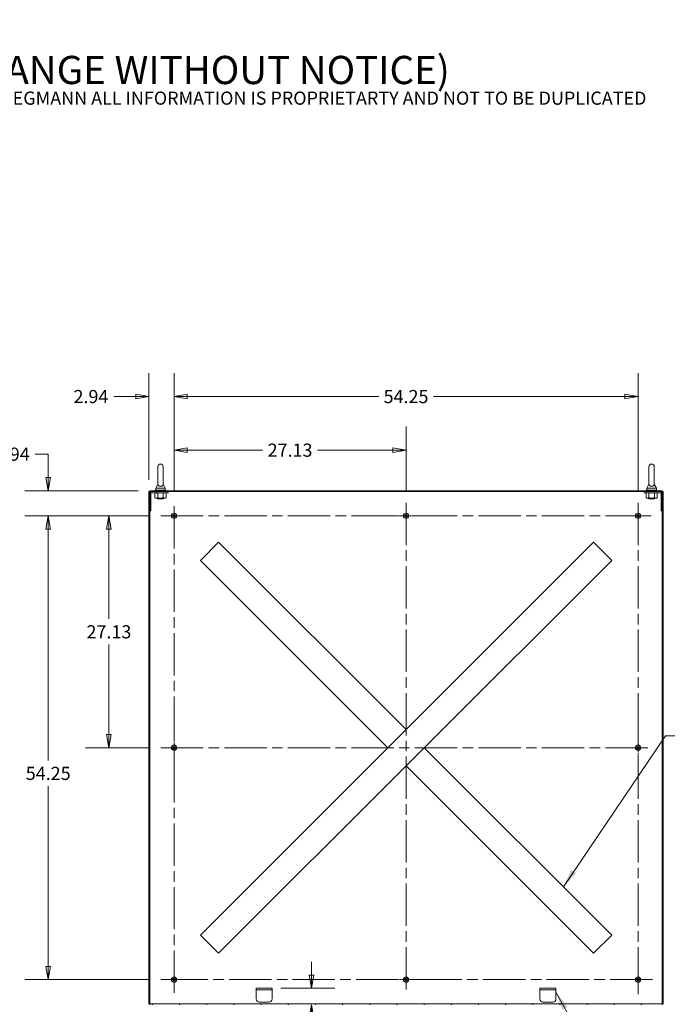
# Model space of a CAD drawing. Units: inches. Extents: x 14 to 362, y 39 to 225.
# Drawn here: x 216 to 292, y 110 to 225 of the extents above; entities that cross this region are included whole.
import ezdxf

# ---------------------------------------------------------------- set-up
doc = ezdxf.new("R2010")
doc.units = ezdxf.units.IN
doc.header["$LTSCALE"] = 22
doc.header["$MEASUREMENT"] = 0
doc.linetypes.add('CHAIN', pattern=[0.7087, 0.4724, -0.0591, 0.1181, -0.0591])
doc.layers.get('0').update_dxf_attribs({"lineweight": 0})
for name, color, linetype, lineweight in [('Center Mark (ANSI)', 7, 'Continuous', 5), ('Centerline (ANSI)', 7, 'Continuous', 5), ('Dimension (ANSI)', 7, 'Continuous', 5), ('Hatch (ANSI)', 7, 'Continuous', 5), ('Symbol (ANSI)', 7, 'Continuous', 5), ('Visible (ANSI)', 7, 'Continuous', 5)]:
    doc.layers.add(name, color=color, linetype=linetype, lineweight=lineweight)
doc.styles.add('Note Text (ANSI)', font='tahoma.ttf')
doc.styles.add('ROMANS', font='tahoma.ttf')
doc.dimstyles.new('Default (ANSI)', dxfattribs={"dimscale": 22, "dimtxt": 0.07, "dimasz": 0.07, "dimexe": 0.125, "dimexo": 0.0625, "dimgap": 0.031496, "dimtad": 0, "dimtih": 1, "dimtoh": 1, "dimrnd": 1e-08, "dimzin": 0, "dimdsep": 46, "dimtxsty": 'ROMANS', "dimblk": 'Filled-1', "dimcen": 0.09, "dimdle": 0.393701, "dimclrd": 256, "dimclre": 256, "dimclrt": 256, "dimadec": 0, "dimazin": 0, "dimtfac": 0.928571, "dimtofl": 0, "dimtmove": 0, "dimatfit": 3, "dimfxl": 1, "dimtolj": 1, "dimtzin": 0, "dimlwd": -1, "dimlwe": -1, "dimarcsym": 0})
doc.dimstyles.new('Default (ANSI)$7', dxfattribs={"dimscale": 22, "dimtxt": 0.07, "dimasz": 0.098425, "dimexe": 0.125, "dimexo": 0.0625, "dimgap": 0.031496, "dimtad": 0, "dimtih": 1, "dimtoh": 1, "dimrnd": 1e-08, "dimzin": 0, "dimdsep": 46, "dimtxsty": 'ROMANS', "dimblk": 'Filled-1', "dimcen": 0.09, "dimdle": 0.393701, "dimclrd": 256, "dimclre": 256, "dimclrt": 256, "dimadec": 0, "dimazin": 0, "dimtfac": 0.928571, "dimtofl": 0, "dimtmove": 0, "dimatfit": 3, "dimfxl": 1, "dimtolj": 1, "dimtzin": 0, "dimlwd": -1, "dimlwe": -1, "dimarcsym": 0})

# ---------------------------------------------------------------- blocks, each defined once
blk = doc.blocks.new('Filled-1')
at = {"color": 0}
for p, q in [((0, 0), (-1, 0.179)), ((-1, 0.179), (-1, -0.179)), ((-1, 0), (0, 0)), ((-1, -0.179), (0, 0))]:
    blk.add_line(p, q, dxfattribs=at)
at = {"color": 0, "flags": 128}
blk.add_lwpolyline([(-1, -0.179), (0, 0), (-1, 0.179), (-1, -0.179)], dxfattribs=at)
at = {"color": 0}
blk.add_solid([(-1, -0.179), (0, 0), (-1, 0.179), (-1, -0.179)], dxfattribs=at)
blk = doc.blocks.new('*D14')
at = {"layer": 'Defpoints', "color": 0, "transparency": 16777216}
for p in [(261.42, 174.9), (234.3, 168.75), (261.42, 168.75)]:
    blk.add_point(p, dxfattribs=at)
at = {"layer": 'Dimension (ANSI)', "transparency": 16777216}
for p, q in [((234.3, 170.13), (234.3, 177.65)), ((261.42, 170.13), (261.42, 177.65)), ((235.84, 174.9), (244.65, 174.9)), ((259.88, 174.9), (251.07, 174.9))]:
    blk.add_line(p, q, dxfattribs=at)
at = {"layer": 'Dimension (ANSI)', "transparency": 16777216, "xscale": 1.54000000655651, "yscale": 1.54000000655651, "zscale": 1.54000000655651, "rotation": 180}
blk.add_blockref('Filled-1', (234.3, 174.9), dxfattribs=at)
at = {"layer": 'Dimension (ANSI)', "transparency": 16777216, "xscale": 1.54000000655651, "yscale": 1.54000000655651, "zscale": 1.54000000655651}
blk.add_blockref('Filled-1', (261.42, 174.9), dxfattribs=at)
at = {"layer": 'Dimension (ANSI)', "transparency": 16777216, "insert": (247.86, 174.9), "char_height": 1.54, "attachment_point": 5, "style": 'ROMANS'}
blk.add_mtext('\\A1;27.13', dxfattribs=at)
blk = doc.blocks.new('*D15')
at = {"layer": 'Defpoints', "color": 0, "transparency": 16777216}
for p in [(234.3, 181.17), (231.36, 170.05), (234.3, 168.75)]:
    blk.add_point(p, dxfattribs=at)
at = {"layer": 'Dimension (ANSI)', "transparency": 16777216}
for p, q in [((231.36, 171.42), (231.36, 183.92)), ((234.3, 170.13), (234.3, 183.92)), ((229.82, 181.17), (227.25, 181.17)), ((235.84, 181.17), (237.38, 181.17))]:
    blk.add_line(p, q, dxfattribs=at)
at = {"layer": 'Dimension (ANSI)', "transparency": 16777216, "xscale": 1.54000000655651, "yscale": 1.54000000655651, "zscale": 1.54000000655651}
blk.add_blockref('Filled-1', (231.36, 181.17), dxfattribs=at)
at = {"layer": 'Dimension (ANSI)', "transparency": 16777216, "xscale": 1.54000000655651, "yscale": 1.54000000655651, "zscale": 1.54000000655651, "rotation": 180}
blk.add_blockref('Filled-1', (234.3, 181.17), dxfattribs=at)
at = {"layer": 'Dimension (ANSI)', "transparency": 16777216, "insert": (224.58, 181.17), "char_height": 1.54, "attachment_point": 5, "style": 'ROMANS'}
blk.add_mtext('\\A1;2.94', dxfattribs=at)
blk = doc.blocks.new('*D16')
at = {"layer": 'Defpoints', "color": 0, "transparency": 16777216}
for p in [(288.55, 181.17), (234.3, 168.75), (288.55, 168.75)]:
    blk.add_point(p, dxfattribs=at)
at = {"layer": 'Dimension (ANSI)', "transparency": 16777216}
for p, q in [((234.3, 170.13), (234.3, 183.92)), ((288.55, 170.13), (288.55, 183.92)), ((235.84, 181.17), (258.22, 181.17)), ((287.01, 181.17), (264.63, 181.17))]:
    blk.add_line(p, q, dxfattribs=at)
at = {"layer": 'Dimension (ANSI)', "transparency": 16777216, "xscale": 1.54000000655651, "yscale": 1.54000000655651, "zscale": 1.54000000655651, "rotation": 180}
blk.add_blockref('Filled-1', (234.3, 181.17), dxfattribs=at)
at = {"layer": 'Dimension (ANSI)', "transparency": 16777216, "xscale": 1.54000000655651, "yscale": 1.54000000655651, "zscale": 1.54000000655651}
blk.add_blockref('Filled-1', (288.55, 181.17), dxfattribs=at)
at = {"layer": 'Dimension (ANSI)', "transparency": 16777216, "insert": (261.42, 181.17), "char_height": 1.54, "attachment_point": 5, "style": 'ROMANS'}
blk.add_mtext('\\A1;54.25', dxfattribs=at)
blk = doc.blocks.new('*D17')
at = {"layer": 'Defpoints', "color": 0, "transparency": 16777216}
for p in [(231.46, 170.15), (219.58, 167.21), (232.76, 167.21)]:
    blk.add_point(p, dxfattribs=at)
at = {"layer": 'Dimension (ANSI)', "transparency": 16777216}
for p, q in [((218.04, 174.43), (219.58, 174.43)), ((219.58, 174.43), (219.58, 173.23)), ((219.58, 171.69), (219.58, 173.23)), ((230.09, 170.15), (216.83, 170.15)), ((231.38, 167.21), (216.83, 167.21)), ((219.58, 165.67), (219.58, 164.13))]:
    blk.add_line(p, q, dxfattribs=at)
at = {"layer": 'Dimension (ANSI)', "transparency": 16777216, "xscale": 1.54000000655651, "yscale": 1.54000000655651, "zscale": 1.54000000655651}
for p, rotation in [((219.58, 170.15), 270), ((219.58, 167.21), 90)]:
    blk.add_blockref('Filled-1', p, dxfattribs=dict(at, rotation=rotation))
at = {"layer": 'Dimension (ANSI)', "transparency": 16777216, "insert": (215.38, 174.43), "char_height": 1.54, "attachment_point": 5, "style": 'ROMANS'}
blk.add_mtext('\\A1;2.94', dxfattribs=at)
blk = doc.blocks.new('*D18')
at = {"layer": 'Defpoints', "color": 0, "transparency": 16777216}
for p in [(232.76, 167.21), (226.68, 140.09), (232.76, 140.09)]:
    blk.add_point(p, dxfattribs=at)
at = {"layer": 'Dimension (ANSI)', "transparency": 16777216}
for p, q in [((231.38, 167.21), (223.93, 167.21)), ((226.68, 165.67), (226.68, 155.15)), ((226.68, 141.63), (226.68, 152.16)), ((231.38, 140.09), (223.93, 140.09))]:
    blk.add_line(p, q, dxfattribs=at)
at = {"layer": 'Dimension (ANSI)', "transparency": 16777216, "xscale": 1.54000000655651, "yscale": 1.54000000655651, "zscale": 1.54000000655651}
for p, rotation in [((226.68, 167.21), 90), ((226.68, 140.09), 270)]:
    blk.add_blockref('Filled-1', p, dxfattribs=dict(at, rotation=rotation))
at = {"layer": 'Dimension (ANSI)', "transparency": 16777216, "insert": (226.68, 153.65), "char_height": 1.54, "attachment_point": 5, "style": 'ROMANS'}
blk.add_mtext('\\A1;27.13', dxfattribs=at)
blk = doc.blocks.new('*D19')
at = {"layer": 'Defpoints', "color": 0, "transparency": 16777216}
for p in [(232.76, 167.21), (219.58, 112.96), (232.76, 112.96)]:
    blk.add_point(p, dxfattribs=at)
at = {"layer": 'Dimension (ANSI)', "transparency": 16777216}
for p, q in [((231.38, 167.21), (216.83, 167.21)), ((219.58, 165.67), (219.58, 138.58)), ((219.58, 114.5), (219.58, 135.59)), ((231.38, 112.96), (216.83, 112.96))]:
    blk.add_line(p, q, dxfattribs=at)
at = {"layer": 'Dimension (ANSI)', "transparency": 16777216, "xscale": 1.54000000655651, "yscale": 1.54000000655651, "zscale": 1.54000000655651}
for p, rotation in [((219.58, 167.21), 90), ((219.58, 112.96), 270)]:
    blk.add_blockref('Filled-1', p, dxfattribs=dict(at, rotation=rotation))
at = {"layer": 'Dimension (ANSI)', "transparency": 16777216, "insert": (219.58, 137.09), "char_height": 1.54, "attachment_point": 5, "style": 'ROMANS'}
blk.add_mtext('\\A1;54.25', dxfattribs=at)
blk = doc.blocks.new('*D20')
at = {"layer": 'Defpoints', "color": 0, "transparency": 16777216}
for p in [(245.39, 111.96), (231.46, 110.03), (250.36, 110.03)]:
    blk.add_point(p, dxfattribs=at)
at = {"layer": 'Dimension (ANSI)', "transparency": 16777216}
for p, q in [((250.36, 113.5), (250.36, 115.04)), ((246.77, 111.96), (253.11, 111.96)), ((250.36, 108.49), (250.36, 106.95)), ((250.36, 105.8), (250.36, 106.95)), ((251.9, 105.8), (250.36, 105.8))]:
    blk.add_line(p, q, dxfattribs=at)
at = {"layer": 'Dimension (ANSI)', "transparency": 16777216, "xscale": 1.54000000655651, "yscale": 1.54000000655651, "zscale": 1.54000000655651}
for p, rotation in [((250.36, 111.96), 270), ((250.36, 110.03), 90)]:
    blk.add_blockref('Filled-1', p, dxfattribs=dict(at, rotation=rotation))
at = {"layer": 'Dimension (ANSI)', "transparency": 16777216, "insert": (254.63, 105.8), "char_height": 1.54, "attachment_point": 5, "style": 'ROMANS'}
blk.add_mtext('\\A1;\\fTahoma|b0|i0;\\H1.5400;1.94\\P\\fTahoma|b0|i0;\\H1.5400;TYP.', dxfattribs=at)
blk = doc.blocks.new('*D21')
at = {"layer": 'Defpoints', "color": 0, "transparency": 16777216}
for p in [(231.36, 109.81), (244.83, 110.34), (231.36, 103.68)]:
    blk.add_point(p, dxfattribs=at)
at = {"layer": 'Dimension (ANSI)', "transparency": 16777216}
for p, q in [((244.83, 108.96), (244.83, 100.93)), ((231.36, 103.68), (229.03, 103.68)), ((243.29, 103.68), (232.9, 103.68))]:
    blk.add_line(p, q, dxfattribs=at)
at = {"layer": 'Dimension (ANSI)', "transparency": 16777216, "xscale": 1.54000000655651, "yscale": 1.54000000655651, "zscale": 1.54000000655651, "rotation": 180}
blk.add_blockref('Filled-1', (231.36, 103.68), dxfattribs=at)
at = {"layer": 'Dimension (ANSI)', "transparency": 16777216, "xscale": 1.54000000655651, "yscale": 1.54000000655651, "zscale": 1.54000000655651}
blk.add_blockref('Filled-1', (244.83, 103.68), dxfattribs=at)
at = {"layer": 'Dimension (ANSI)', "transparency": 16777216, "insert": (225.86, 103.68), "char_height": 1.54, "attachment_point": 5, "style": 'ROMANS'}
blk.add_mtext('\\A1;13.47', dxfattribs=at)
blk = doc.blocks.new('*D22')
at = {"layer": 'Defpoints', "color": 0, "transparency": 16777216}
for p in [(278.02, 110.34), (231.36, 98.24), (278.02, 94.17)]:
    blk.add_point(p, dxfattribs=at)
at = {"layer": 'Dimension (ANSI)', "transparency": 16777216}
for p, q in [((278.02, 108.96), (278.02, 91.42)), ((231.36, 96.87), (231.36, 91.42)), ((232.9, 94.17), (251.42, 94.17)), ((276.48, 94.17), (257.96, 94.17))]:
    blk.add_line(p, q, dxfattribs=at)
at = {"layer": 'Dimension (ANSI)', "transparency": 16777216, "xscale": 1.54000000655651, "yscale": 1.54000000655651, "zscale": 1.54000000655651, "rotation": 180}
blk.add_blockref('Filled-1', (231.36, 94.17), dxfattribs=at)
at = {"layer": 'Dimension (ANSI)', "transparency": 16777216, "xscale": 1.54000000655651, "yscale": 1.54000000655651, "zscale": 1.54000000655651}
blk.add_blockref('Filled-1', (278.02, 94.17), dxfattribs=at)
at = {"layer": 'Dimension (ANSI)', "transparency": 16777216, "insert": (254.69, 94.17), "char_height": 1.54, "attachment_point": 5, "style": 'ROMANS'}
blk.add_mtext('\\A1;46.66', dxfattribs=at)

msp = doc.modelspace()

# ---------------------------------------------------------------- hatches: boundary and pattern name
at = {"layer": 'Hatch (ANSI)'}
h = msp.add_hatch(dxfattribs=at)
h.set_pattern_fill('ANSI31', color=256, scale=22, angle=15, style=0)
h.paths.add_polyline_path([(291.4843, 110.1293), (291.4843, 170.0463), (291.3803, 170.0463), (291.3803, 169.89005), (291.3803, 167.7963), (291.3803, 110.1293)])
h.paths.add_polyline_path([(231.3593, 170.0463), (231.3593, 110.1293), (231.4633, 110.1293), (231.4633, 167.7963), (231.4633, 169.89005), (231.4633, 170.0463)])
h = msp.add_hatch(dxfattribs=at)
h.set_pattern_fill('ANSI31', color=256, scale=22, style=0)
edge = h.paths.add_edge_path()
edge.add_line((231.4633, 169.89005), (231.4633, 167.7963))
edge.add_line((231.4633, 167.7963), (231.5883, 167.7963))
edge.add_line((231.5883, 167.7963), (231.5883, 169.89005))
edge.add_ellipse((231.61955, 169.89005), major_axis=(-0.03125, 0), ratio=1, start_angle=270, end_angle=360, ccw=False)
edge.add_line((231.61955, 169.9213), (233.5883, 169.9213))
edge.add_line((233.5883, 169.9213), (233.5883, 170.0463))
edge.add_line((233.5883, 170.0463), (231.61955, 170.0463))
edge.add_ellipse((231.61955, 169.89005), major_axis=(0, 0.15625), ratio=1, start_angle=0, end_angle=90)
h = msp.add_hatch(dxfattribs=at)
h.set_pattern_fill('ANSI31', color=256, scale=22, angle=-15, style=0)
h.paths.add_polyline_path([(231.4633, 170.1503), (231.4633, 170.0463), (231.61955, 170.0463), (233.5883, 170.0463), (289.2553, 170.0463), (291.22405, 170.0463), (291.3803, 170.0463), (291.3803, 170.1503)])
h = msp.add_hatch(dxfattribs=at)
h.set_pattern_fill('ANSI31', color=256, scale=22, angle=90, style=0)
edge = h.paths.add_edge_path()
edge.add_line((291.3803, 167.7963), (291.3803, 169.89005))
edge.add_ellipse((291.22405, 169.89005), major_axis=(0.15625, 0), ratio=1, start_angle=0, end_angle=90)
edge.add_line((291.22405, 170.0463), (289.2553, 170.0463))
edge.add_line((289.2553, 170.0463), (289.2553, 169.9213))
edge.add_line((289.2553, 169.9213), (291.22405, 169.9213))
edge.add_ellipse((291.22405, 169.89005), major_axis=(0, 0.03125), ratio=1, start_angle=270, end_angle=360, ccw=False)
edge.add_line((291.2553, 169.89005), (291.2553, 167.7963))
edge.add_line((291.2553, 167.7963), (291.3803, 167.7963))
h = msp.add_hatch(dxfattribs=at)
h.set_pattern_fill('ANSI31', color=256, scale=22, angle=75, style=0)
h.paths.add_polyline_path([(291.3803, 110.0253), (291.3803, 110.1293), (231.4633, 110.1293), (231.4633, 110.0253), (231.57805, 110.0253), (232.6093, 110.0253), (290.2343, 110.0253), (291.26555, 110.0253)])

# ---------------------------------------------------------------- linework, layer by layer
at = {"layer": 'Center Mark (ANSI)', "linetype": 'CHAIN', "ltscale": 0.077674}
for p, q in [((232.7568, 167.2128), (235.8368, 167.2128)), ((262.9618, 167.2128), (259.8818, 167.2128)), ((290.0868, 167.2128), (287.0068, 167.2128)), ((234.2968, 141.6278), (234.2968, 138.5478)), ((288.5468, 141.6278), (288.5468, 138.5478)), ((232.7568, 112.9628), (235.8368, 112.9628)), ((262.9618, 112.9628), (259.8818, 112.9628))]:
    msp.add_line(p, q, dxfattribs=at)
at = {"layer": 'Center Mark (ANSI)', "linetype": 'CHAIN', "ltscale": 0.085123}
msp.add_line((288.5468, 111.2753), (288.5468, 114.6503), dxfattribs=at)
at = {"layer": 'Centerline (ANSI)', "linetype": 'CHAIN', "ltscale": 0.476224}
for p, q in [((234.2968, 111.4228), (234.2968, 168.7528)), ((261.4218, 168.7528), (261.4218, 111.4228)), ((288.5468, 168.7528), (288.5468, 111.2753)), ((232.7568, 167.2128), (290.0868, 167.2128)), ((232.7568, 140.0878), (290.0868, 140.0878)), ((290.2343, 112.9628), (232.7568, 112.9628))]:
    msp.add_line(p, q, dxfattribs=at)
at = {"layer": 'Visible (ANSI)'}
for p, q in [((232.4033, 172.9628), (232.4033, 170.9028)), ((233.0233, 170.9028), (233.0233, 172.9628)), ((289.8203, 172.9628), (289.8203, 170.9028)), ((290.4403, 170.9028), (290.4403, 172.9628)), ((232.4033, 170.9028), (232.1533, 170.4628)), ((232.1533, 170.4628), (233.2733, 170.4628)), ((232.1533, 170.4628), (232.1533, 170.2128)), ((233.0233, 170.9028), (233.2733, 170.4628)), ((233.2733, 170.4628), (233.2733, 170.2128)), ((289.8203, 170.9028), (289.5703, 170.4628)), ((289.5703, 170.4628), (290.6903, 170.4628)), ((289.5703, 170.4628), (289.5703, 170.2128)), ((290.4403, 170.9028), (290.6903, 170.4628)), ((290.6903, 170.4628), (290.6903, 170.2128)), ((231.3593, 170.0463), (231.3593, 110.1293)), ((231.4633, 170.0463), (231.3593, 170.0463)), ((231.4633, 170.1503), (231.4633, 170.0463)), ((291.3803, 170.1503), (231.4633, 170.1503)), ((231.4633, 170.0463), (291.3803, 170.0463)), ((231.4633, 110.1293), (231.4633, 170.0463)), ((231.4633, 169.89005), (231.4633, 167.7963)), ((231.5883, 167.7963), (231.5883, 169.89005)), ((233.5883, 170.0463), (231.61955, 170.0463)), ((231.61955, 169.9213), (233.5883, 169.9213)), ((232.1508, 169.9213), (232.06378, 169.87106)), ((232.06378, 169.33054), (232.06378, 169.87106)), ((232.1508, 169.2803), (232.06378, 169.33054)), ((232.0883, 170.2128), (233.3383, 170.2128)), ((232.0883, 170.1503), (232.0883, 170.2128)), ((232.38854, 169.33054), (232.38854, 169.87106)), ((233.03806, 169.33054), (233.03806, 169.87106)), ((233.2758, 169.9213), (233.36282, 169.87106)), ((233.2758, 169.2803), (233.36282, 169.33054)), ((233.3383, 170.1503), (233.3383, 170.2128)), ((233.36282, 169.33054), (233.36282, 169.87106)), ((233.5883, 169.9213), (233.5883, 170.0463)), ((291.22405, 170.0463), (289.2553, 170.0463)), ((289.2553, 170.0463), (289.2553, 169.9213)), ((289.2553, 169.9213), (291.22405, 169.9213)), ((289.48079, 169.33054), (289.48079, 169.87106)), ((289.5678, 169.9213), (289.48317, 169.87244)), ((289.5678, 169.2803), (289.48317, 169.32916)), ((289.5053, 170.2128), (290.7553, 170.2128)), ((289.5053, 170.1503), (289.5053, 170.2128)), ((289.80917, 169.33054), (289.80917, 169.87106)), ((290.45868, 169.33054), (290.45868, 169.87106)), ((290.6928, 169.9213), (290.77742, 169.87244)), ((290.6928, 169.2803), (290.77742, 169.32916)), ((290.7553, 170.1503), (290.7553, 170.2128)), ((290.7798, 169.33054), (290.7798, 169.87106)), ((291.2553, 169.89005), (291.2553, 167.7963)), ((291.3803, 170.0463), (291.3803, 170.1503)), ((291.4843, 170.0463), (291.3803, 170.0463)), ((291.3803, 170.0463), (291.3803, 110.1293)), ((291.3803, 167.7963), (291.3803, 169.89005)), ((291.4843, 110.1293), (291.4843, 170.0463)), ((232.1508, 169.2803), (232.22616, 169.2803)), ((232.22616, 169.2803), (232.7133, 169.2803)), ((232.39833, 169.2553), (232.3503, 169.2803)), ((232.39833, 169.2303), (232.36471, 169.2128)), ((233.06188, 169.2128), (232.36471, 169.2128)), ((232.7133, 169.2803), (233.20044, 169.2803)), ((233.02827, 169.2553), (233.07629, 169.2803)), ((233.02827, 169.2303), (233.06188, 169.2128)), ((233.20044, 169.2803), (233.2758, 169.2803)), ((289.5678, 169.2803), (289.64498, 169.2803)), ((289.64498, 169.2803), (290.13393, 169.2803)), ((289.81533, 169.2553), (289.7673, 169.2803)), ((289.81533, 169.2303), (289.78171, 169.2128)), ((290.47888, 169.2128), (289.78171, 169.2128)), ((290.13393, 169.2803), (290.61924, 169.2803)), ((290.44527, 169.2553), (290.49329, 169.2803)), ((290.44527, 169.2303), (290.47888, 169.2128)), ((290.61924, 169.2803), (290.6928, 169.2803)), ((231.4633, 167.7963), (231.5883, 167.7963)), ((291.2553, 167.7963), (291.3803, 167.7963)), ((237.53485, 162.16279), (239.34681, 163.97475)), ((239.50149, 164.12943), (239.34681, 163.97475)), ((239.50149, 164.12943), (261.4218, 142.20912)), ((261.4218, 142.20912), (283.34211, 164.12943)), ((283.49679, 163.97475), (283.34211, 164.12943)), ((283.49679, 163.97475), (285.30875, 162.16279)), ((237.53485, 162.16279), (237.38017, 162.00811)), ((259.30048, 140.0878), (237.38017, 162.00811)), ((285.46343, 162.00811), (263.54312, 140.0878)), ((285.46343, 162.00811), (285.30875, 162.16279)), ((261.26712, 142.05444), (259.45516, 140.24248)), ((261.26712, 142.05444), (261.4218, 142.20912)), ((237.38017, 118.16749), (259.30048, 140.0878)), ((259.30048, 140.0878), (259.45516, 140.24248)), ((261.57648, 138.12116), (263.38844, 139.93312)), ((263.54312, 140.0878), (263.38844, 139.93312)), ((263.54312, 140.0878), (285.46343, 118.16749)), ((261.4218, 137.96648), (239.50149, 116.04617)), ((261.57648, 138.12116), (261.4218, 137.96648)), ((283.34211, 116.04617), (261.4218, 137.96648)), ((237.38017, 118.16749), (237.53485, 118.01281)), ((239.34681, 116.20085), (237.53485, 118.01281)), ((285.30875, 118.01281), (283.49679, 116.20085)), ((285.30875, 118.01281), (285.46343, 118.16749)), ((239.34681, 116.20085), (239.50149, 116.04617)), ((283.34211, 116.04617), (283.49679, 116.20085)), ((243.89055, 111.9628), (243.89055, 111.7753)), ((243.89055, 111.9628), (244.26555, 111.9628)), ((244.26555, 111.7753), (243.89055, 111.7753)), ((243.89055, 111.68155), (243.89055, 111.7753)), ((245.39055, 111.9628), (244.26555, 111.9628)), ((245.39055, 111.7753), (244.26555, 111.7753)), ((245.39055, 111.9628), (245.76555, 111.9628)), ((245.76555, 111.7753), (245.39055, 111.7753)), ((245.76555, 111.7753), (245.76555, 111.9628)), ((245.76555, 111.68155), (245.76555, 111.7753)), ((277.07805, 111.9628), (277.07805, 111.7753)), ((277.07805, 111.9628), (277.45305, 111.9628)), ((277.45305, 111.7753), (277.07805, 111.7753)), ((277.07805, 111.68155), (277.07805, 111.7753)), ((278.57805, 111.9628), (277.45305, 111.9628)), ((278.57805, 111.7753), (277.45305, 111.7753)), ((278.57805, 111.9628), (278.95305, 111.9628)), ((278.95305, 111.7753), (278.57805, 111.7753)), ((278.95305, 111.7753), (278.95305, 111.9628)), ((278.95305, 111.68155), (278.95305, 111.7753)), ((243.89055, 110.7128), (243.89055, 111.68155)), ((245.76555, 111.68155), (245.76555, 110.7128)), ((277.07805, 110.7128), (277.07805, 111.68155)), ((278.95305, 111.68155), (278.95305, 110.7128)), ((231.3593, 110.1293), (231.4633, 110.1293)), ((291.3803, 110.1293), (231.4633, 110.1293)), ((231.4633, 110.1293), (231.4633, 110.0253)), ((245.39055, 110.3378), (244.26555, 110.3378)), ((278.57805, 110.3378), (277.45305, 110.3378)), ((291.3803, 110.0253), (291.3803, 110.1293)), ((291.3803, 110.1293), (291.4843, 110.1293))]:
    msp.add_line(p, q, dxfattribs=at)
for centre, radius in [((234.2968, 167.2128), 0.3125), ((234.2968, 167.2128), 0.165), ((261.4218, 167.2128), 0.3125), ((261.4218, 167.2128), 0.165), ((288.5468, 167.2128), 0.3125), ((288.5468, 167.2128), 0.165), ((234.2968, 140.0878), 0.3125), ((234.2968, 140.0878), 0.165), ((288.5468, 140.0878), 0.3125), ((288.5468, 140.0878), 0.165), ((234.2968, 112.9628), 0.3125), ((234.2968, 112.9628), 0.165), ((261.4218, 112.9628), 0.3125), ((261.4218, 112.9628), 0.165), ((288.5468, 112.9628), 0.3125), ((288.5468, 112.9628), 0.165)]:
    msp.add_circle(centre, radius, dxfattribs=at)
for centre, radius, start, end in [((232.7133, 172.9628), 0.31, 0, 180), ((290.1303, 172.9628), 0.31, 0, 180), ((231.61955, 169.89005), 0.15625, 90, 180), ((231.61955, 169.89005), 0.03125, 90, 180), ((291.22405, 169.89005), 0.15625, 0, 90), ((291.22405, 169.89005), 0.03125, 0, 90), ((232.39182, 169.2428), 0.01409, 297.5, 62.5), ((233.03477, 169.2428), 0.01409, 117.5, 242.5), ((289.80882, 169.2428), 0.01409, 297.5, 62.5), ((290.45177, 169.2428), 0.01409, 117.5, 242.5), ((244.26555, 110.7128), 0.375, 180, 270), ((245.39055, 110.7128), 0.375, 270, 0), ((277.45305, 110.7128), 0.375, 180, 270), ((278.57805, 110.7128), 0.375, 270, 0)]:
    msp.add_arc(centre, radius, start, end, dxfattribs=at)
for points in [[(233.0233, 170.9028), (233.0233, 170.9028), (233.02331, 170.90119), (233.02311, 170.89153), (233.02246, 170.87885), (233.0155, 170.83985), (233.00367, 170.80269), (232.95102, 170.74344), (232.92441, 170.72377), (232.86715, 170.69486), (232.83623, 170.68408), (232.77136, 170.67081), (232.73902, 170.66779), (232.67489, 170.66877), (232.64427, 170.67248), (232.5851, 170.68598), (232.55762, 170.69588), (232.5051, 170.72219), (232.48184, 170.7392), (232.44011, 170.78106), (232.42478, 170.8068), (232.40458, 170.86168), (232.40352, 170.88864), (232.40328, 170.90131), (232.4033, 170.9028), (232.4033, 170.9028)], [(290.4403, 170.9028), (290.4403, 170.9028), (290.44031, 170.90119), (290.44011, 170.89153), (290.43946, 170.87885), (290.4325, 170.83985), (290.42067, 170.80269), (290.36802, 170.74344), (290.34141, 170.72377), (290.28415, 170.69486), (290.25323, 170.68408), (290.18836, 170.67081), (290.15602, 170.66779), (290.09189, 170.66877), (290.06127, 170.67248), (290.0021, 170.68598), (289.97462, 170.69588), (289.9221, 170.72219), (289.89884, 170.7392), (289.85711, 170.78106), (289.84178, 170.8068), (289.82158, 170.86168), (289.82052, 170.88864), (289.82028, 170.90131), (289.8203, 170.9028), (289.8203, 170.9028)]]:
    msp.add_open_spline(points, degree=3, knots=[0.914238087, 0.914238087, 0.914238087, 0.914238087, 0.952054898, 0.952054898, 1.031103686, 1.031103686, 1.178734496, 1.178734496, 1.276262963, 1.276262963, 1.362414963, 1.362414963, 1.439826481, 1.439826481, 1.51420167, 1.51420167, 1.592684836, 1.592684836, 1.685245539, 1.685245539, 1.802687813, 1.802687813, 1.946222446, 1.946222446, 1.985806895, 1.985806895, 1.985806895, 1.985806895], dxfattribs=at)
for points, weights in [([(232.22616, 169.9213), (232.1508, 169.9213), (232.06378, 169.87106)], [1, 1.0379548493, 1]), ([(232.06378, 169.33054), (232.1508, 169.2803), (232.22616, 169.2803)], [1, 1.0379548493, 1]), ([(232.38854, 169.87106), (232.30152, 169.9213), (232.22616, 169.9213)], [1, 1.0379548493, 1]), ([(232.22616, 169.2803), (232.30152, 169.2803), (232.38854, 169.33054)], [1, 1.0379548493, 1]), ([(232.7133, 169.9213), (232.56258, 169.9213), (232.38854, 169.87106)], [1, 1.0379548493, 1]), ([(232.38854, 169.33054), (232.56258, 169.2803), (232.7133, 169.2803)], [1, 1.0379548493, 1]), ([(233.03806, 169.87106), (232.86402, 169.9213), (232.7133, 169.9213)], [1, 1.0379548493, 1]), ([(232.7133, 169.2803), (232.86402, 169.2803), (233.03806, 169.33054)], [1, 1.0379548493, 1]), ([(233.20044, 169.9213), (233.12508, 169.9213), (233.03806, 169.87106)], [1, 1.0379548493, 1]), ([(233.03806, 169.33054), (233.12508, 169.2803), (233.20044, 169.2803)], [1, 1.0379548493, 1]), ([(233.36282, 169.87106), (233.2758, 169.9213), (233.20044, 169.9213)], [1, 1.0379548493, 1]), ([(233.20044, 169.2803), (233.2758, 169.2803), (233.36282, 169.33054)], [1, 1.0379548493, 1]), ([(289.64498, 169.9213), (289.56878, 169.9213), (289.48079, 169.87106)], [1, 1.0379548493, 1]), ([(289.48079, 169.87106), (289.48199, 169.87176), (289.48317, 169.87244)], [1, 1.00050773082, 1.00100187758]), ([(289.48317, 169.32916), (289.48199, 169.32984), (289.48079, 169.33054)], [1.00100187758, 1.00050773082, 1]), ([(289.48079, 169.33054), (289.56878, 169.2803), (289.64498, 169.2803)], [1, 1.0379548493, 1]), ([(289.80917, 169.87106), (289.72118, 169.9213), (289.64498, 169.9213)], [1, 1.0379548493, 1]), ([(289.64498, 169.2803), (289.72118, 169.2803), (289.80917, 169.33054)], [1, 1.0379548493, 1]), ([(290.13393, 169.9213), (289.98321, 169.9213), (289.80917, 169.87106)], [1, 1.0379548493, 1]), ([(289.80917, 169.33054), (289.98321, 169.2803), (290.13393, 169.2803)], [1, 1.0379548493, 1]), ([(290.45868, 169.87106), (290.28464, 169.9213), (290.13393, 169.9213)], [1, 1.0379548493, 1]), ([(290.13393, 169.2803), (290.28464, 169.2803), (290.45868, 169.33054)], [1, 1.0379548493, 1]), ([(290.61924, 169.9213), (290.54472, 169.9213), (290.45868, 169.87106)], [1, 1.0379548493, 1]), ([(290.45868, 169.33054), (290.54472, 169.2803), (290.61924, 169.2803)], [1, 1.0379548493, 1]), ([(290.7798, 169.87106), (290.69376, 169.9213), (290.61924, 169.9213)], [1, 1.0379548493, 1]), ([(290.61924, 169.2803), (290.69376, 169.2803), (290.7798, 169.33054)], [1, 1.0379548493, 1])]:
    msp.add_rational_spline(points, weights, degree=2, dxfattribs=at)

# ---------------------------------------------------------------- texts
at = {"layer": 'Symbol (ANSI)', "insert": (167.06359, 220.25026), "char_height": 1.54, "width": 122.9192035, "attachment_point": 4, "line_spacing_factor": 0.75873, "style": 'Note Text (ANSI)'}
msp.add_mtext('{\\H2.1429x;PART#: N12606010\\P(DATA SUBJECT TO CHANGE WITHOUT NOTICE)\\H1.4907x; \\H0.31306x;\\P\\H1.9411x; \\H0.51518x;\\PTHIS DRAWING IS PROPERTY OF HUBBELL INC. WIEGMANN ALL INFORMATION IS PROPRIETARTY AND NOT TO BE DUPLICATED\\H1.312x; }', dxfattribs=at)

# ---------------------------------------------------------------- dimensions: what is measured, and where the dimension line sits
at = {"layer": 'Dimension (ANSI)'}
for base, p1, p2, angle, override, picture, middle in [((234.2968, 181.17478), (231.3593, 170.0463), (234.2968, 168.7528), 180, {"dimgap": 0.031496, "dimtih": 0, "dimtoh": 0, "dimdec": 2, "dimtol": 0, "dimlim": 0, "dimtp": 0, "dimtm": 0, "dimtdec": 2, "dimatfit": 1}, '*D15', (224.58487, 181.17478)), ((288.5468, 181.17478), (234.2968, 168.7528), (288.5468, 168.7528), 180, {"dimgap": 0.031496, "dimtih": 0, "dimtoh": 0, "dimdec": 2, "dimtol": 0, "dimlim": 0, "dimtp": 0, "dimtm": 0, "dimtdec": 2, "dimatfit": 1}, '*D16', (261.4218, 181.17478)), ((219.58038, 167.2128), (231.4633, 170.1503), (232.7568, 167.2128), 90, {"dimgap": 0.031496, "dimdec": 2, "dimtol": 0, "dimlim": 0, "dimtp": 0, "dimtm": 0, "dimtdec": 2, "dimtmove": 1, "dimatfit": 1}, '*D17', (219.47999, 174.4336)), ((219.58038, 112.9628), (232.7568, 167.2128), (232.7568, 112.9628), 270, {"dimgap": 0.031496, "dimdec": 2, "dimtol": 0, "dimlim": 0, "dimtp": 0, "dimtm": 0, "dimtdec": 2, "dimatfit": 1}, '*D19', (219.58038, 137.08795)), ((226.6833745762, 140.0877998599), (232.7567966653, 167.2127998599), (232.7567966653, 140.0877998599), 270, {"dimgap": 0.031496, "dimdec": 2, "dimtol": 0, "dimlim": 0, "dimtp": 0, "dimtm": 0, "dimtdec": 2, "dimatfit": 1}, '*D18', (226.6833745762, 153.6502998599)), ((231.3593, 103.68286), (244.82805, 110.3378), (231.3593, 109.80655), 180, {"dimgap": 0.031496, "dimtih": 0, "dimtoh": 0, "dimdec": 2, "dimse2": 1, "dimtol": 0, "dimlim": 0, "dimtp": 0, "dimtm": 0, "dimtdec": 2, "dimatfit": 2}, '*D21', (225.85502, 103.68286)), ((278.01555, 94.16662), (231.3593, 98.24405), (278.01555, 110.3378), 180, {"dimgap": 0.031496, "dimtih": 0, "dimtoh": 0, "dimdec": 2, "dimtol": 0, "dimlim": 0, "dimtp": 0, "dimtm": 0, "dimtdec": 2, "dimatfit": 1}, '*D22', (254.68742, 94.16662))]:
    dim = msp.add_linear_dim(base=base, p1=p1, p2=p2, angle=angle, dimstyle='Default (ANSI)', override=override, dxfattribs=at)
    dim.commit()
    dim.dimension.update_dxf_attribs({"geometry": picture, "text_midpoint": middle, "dimtype": 160})
dim = msp.add_linear_dim(base=(261.4217966653, 174.8980830992), p1=(234.2967966653, 168.7527998599), p2=(261.4217966653, 168.7527998599), dimstyle='Default (ANSI)', override={"dimgap": 0.031496, "dimtih": 0, "dimtoh": 0, "dimdec": 2, "dimtol": 0, "dimlim": 0, "dimtp": 0, "dimtm": 0, "dimtdec": 2, "dimatfit": 1}, dxfattribs=at)
dim.commit()
dim.dimension.update_dxf_attribs({"geometry": '*D14', "text_midpoint": (247.8592966653, 174.8980830992), "dimtype": 160})
dim = msp.add_linear_dim(base=(250.36435, 110.0253), p1=(245.39055, 111.9628), p2=(231.4633, 110.0253), angle=90, text='\\fTahoma|b0|i0;\\H1.5400;<>\\P\\fTahoma|b0|i0;\\H1.5400;TYP.', dimstyle='Default (ANSI)', override={"dimgap": 0.031496, "dimdec": 2, "dimse2": 1, "dimtol": 0, "dimlim": 0, "dimtp": 0, "dimtm": 0, "dimtdec": 2, "dimtmove": 1, "dimatfit": 1}, dxfattribs=at)
dim.commit()
dim.dimension.update_dxf_attribs({"geometry": '*D20', "text_midpoint": (250.45492, 105.80477), "dimtype": 160})

# ---------------------------------------------------------------- leaders
at = {"layer": 'Symbol (ANSI)', "annotation_type": 0, "has_hookline": 1, "hookline_direction": 0}
for points, text_width in [([(279.81979, 123.81113), (291.73811, 141.47003), (293.90347, 141.47003)], 17.59468), ([(278.95305, 111.5011), (289.49046, 92.56384), (291.65582, 92.56384)], 25.1654)]:
    msp.add_leader(points, dimstyle='Default (ANSI)$7', override={"dimtad": 0}, dxfattribs=dict(at, text_width=text_width))

doc.saveas('drawing.dxf')
